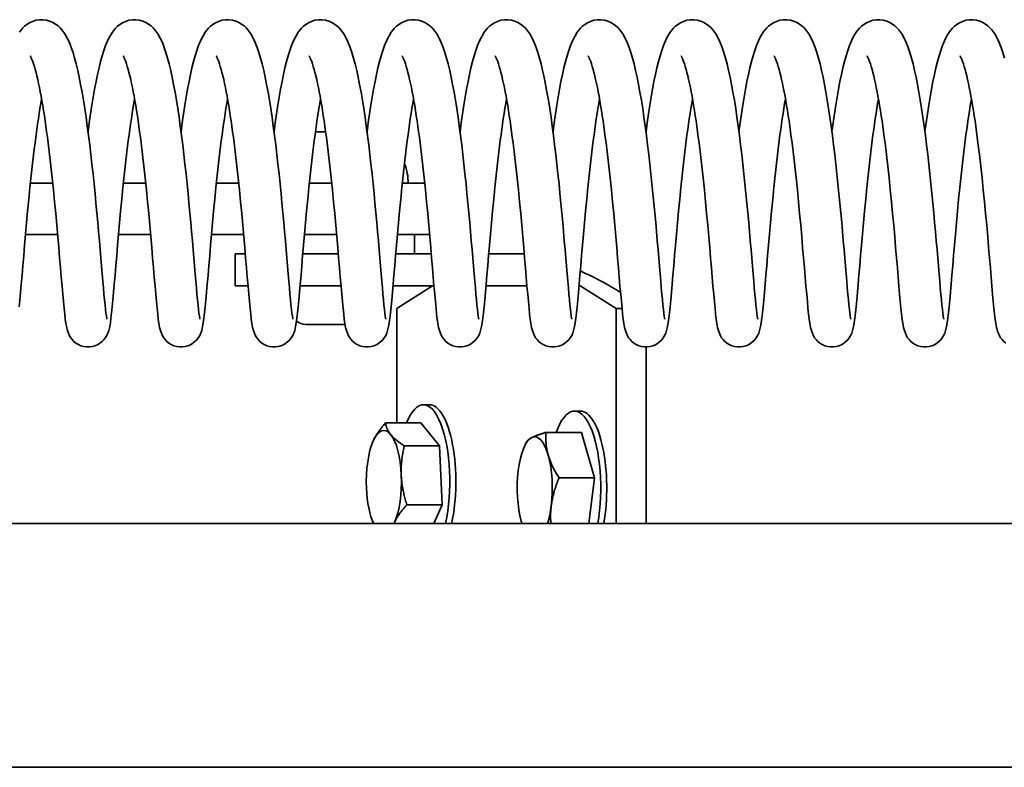
# Model space of a CAD drawing. Units: millimetres. Extents: x 677 to 2646, y 351 to 3809.
# Drawn here: x 1392 to 1469, y 3213 to 3271 of the extents above; entities that cross this region are included whole.
import ezdxf

# ---------------------------------------------------------------- set-up
doc = ezdxf.new("R2010")
doc.units = ezdxf.units.MM
doc.header["$LTSCALE"] = 10
doc.layers.add('Visible Edges(ISO)', color=7, linetype='Continuous', lineweight=35)

msp = doc.modelspace()

# ---------------------------------------------------------------- linework, layer by layer
at = {"layer": 'Visible Edges(ISO)'}
for p, q in [((1415.953, 3262.115), (1415.391, 3262.115)), ((1394.676, 3258.115), (1392.933, 3258.115)), ((1401.926, 3258.115), (1400.183, 3258.115)), ((1409.176, 3258.115), (1407.433, 3258.115)), ((1416.426, 3258.115), (1414.683, 3258.115)), ((1423.676, 3258.115), (1421.933, 3258.115)), ((1392.551, 3254.115), (1395.057, 3254.115)), ((1399.801, 3254.115), (1402.307, 3254.115)), ((1407.051, 3254.115), (1409.558, 3254.115)), ((1414.302, 3254.115), (1416.808, 3254.115)), ((1421.552, 3254.115), (1424.058, 3254.115)), ((1422.891, 3254.115), (1422.891, 3252.615)), ((1408.891, 3252.615), (1409.687, 3252.615)), ((1408.891, 3250.115), (1408.891, 3252.615)), ((1414.172, 3252.615), (1416.937, 3252.615)), ((1424.188, 3252.615), (1421.422, 3252.615)), ((1431.438, 3252.615), (1428.672, 3252.615)), ((1409.9, 3250.115), (1408.891, 3250.115)), ((1417.15, 3250.115), (1413.96, 3250.115)), ((1421.21, 3250.115), (1424.4, 3250.115)), ((1421.496, 3248.365), (1424.289, 3250.115)), ((1428.46, 3250.115), (1431.65, 3250.115)), ((1435.715, 3250.171), (1438.597, 3248.365)), ((1421.496, 3239.447), (1421.496, 3248.365)), ((1438.597, 3248.365), (1438.597, 3231.615)), ((1439.061, 3248.365), (1438.597, 3248.365)), ((1417.466, 3247.115), (1414.391, 3247.115)), ((1440.946, 3231.615), (1440.946, 3245.365)), ((1424.052, 3240.865), (1423.582, 3240.865)), ((1435.818, 3240.365), (1435.348, 3240.365)), ((1423.384, 3239.447), (1420.628, 3239.447)), ((1424.84, 3237.657), (1423.384, 3239.447)), ((1435.889, 3238.705), (1433.133, 3238.705)), ((1436.904, 3235.167), (1435.889, 3238.705)), ((1419.628, 3237.97), (1419.628, 3237.972)), ((1424.84, 3237.657), (1422.084, 3237.657)), ((1425.038, 3233.075), (1424.84, 3237.657)), ((1431.394, 3237.47), (1431.583, 3237.918)), ((1436.904, 3235.167), (1434.148, 3235.167)), ((1436.462, 3231.615), (1436.904, 3235.167)), ((1425.038, 3233.075), (1422.282, 3233.075)), ((1424.38, 3231.615), (1425.038, 3233.075)), ((713.205, 3231.615), (1765.205, 3231.615)), ((1419.628, 3231.76), (1419.682, 3231.63)), ((1419.689, 3231.615), (1419.682, 3231.63)), ((1784.205, 3212.615), (694.205, 3212.615))]:
    msp.add_line(p, q, dxfattribs=at)
at = {"layer": 'Visible Edges(ISO)', "flags": 128}
for points in [[(1392.071, 3269.882), (1392.327, 3270.198), (1392.484, 3270.35), (1392.665, 3270.493), (1392.873, 3270.624), (1393.107, 3270.733), (1393.362, 3270.813), (1393.634, 3270.856), (1393.913, 3270.861), (1394.186, 3270.826), (1394.446, 3270.753), (1394.685, 3270.65), (1394.9, 3270.524), (1395.086, 3270.383), (1395.249, 3270.232), (1395.39, 3270.076), (1395.621, 3269.758), (1395.808, 3269.428), (1395.97, 3269.08), (1396.117, 3268.707), (1396.254, 3268.305), (1396.381, 3267.873), (1396.503, 3267.41), (1396.622, 3266.912), (1396.738, 3266.38), (1396.85, 3265.815), (1396.96, 3265.22), (1397.067, 3264.595), (1397.171, 3263.941), (1397.272, 3263.262), (1397.371, 3262.562), (1397.466, 3261.845), (1397.558, 3261.114), (1397.647, 3260.367), (1397.733, 3259.609), (1397.816, 3258.847), (1397.896, 3258.084), (1397.973, 3257.323), (1398.046, 3256.563), (1398.117, 3255.811), (1398.185, 3255.07), (1398.249, 3254.347), (1398.311, 3253.642), (1398.37, 3252.956), (1398.426, 3252.295), (1398.479, 3251.662), (1398.53, 3251.063), (1398.578, 3250.498), (1398.624, 3249.968), (1398.668, 3249.479), (1398.71, 3249.034), (1398.749, 3248.636), (1398.788, 3248.284), (1398.823, 3247.988), (1398.855, 3247.756), (1398.881, 3247.597), (1398.89, 3247.549), (1398.894, 3247.532)], [(1397.429, 3262.125), (1397.526, 3262.837), (1397.625, 3263.527), (1397.727, 3264.193), (1397.832, 3264.836), (1397.94, 3265.451), (1398.051, 3266.037), (1398.165, 3266.589), (1398.282, 3267.108), (1398.402, 3267.594), (1398.528, 3268.047), (1398.659, 3268.468), (1398.799, 3268.857), (1398.948, 3269.217), (1399.118, 3269.557), (1399.321, 3269.882), (1399.577, 3270.198), (1399.734, 3270.35), (1399.915, 3270.493), (1400.123, 3270.624), (1400.357, 3270.733), (1400.612, 3270.813), (1400.884, 3270.856), (1401.163, 3270.861), (1401.437, 3270.826), (1401.696, 3270.753), (1401.936, 3270.65), (1402.15, 3270.524), (1402.337, 3270.383), (1402.499, 3270.232), (1402.64, 3270.076), (1402.872, 3269.758), (1403.058, 3269.428), (1403.22, 3269.08), (1403.367, 3268.707), (1403.504, 3268.305), (1403.632, 3267.873), (1403.754, 3267.41), (1403.872, 3266.912), (1403.988, 3266.38), (1404.101, 3265.815), (1404.21, 3265.22), (1404.317, 3264.595), (1404.421, 3263.941), (1404.523, 3263.262), (1404.621, 3262.562), (1404.716, 3261.845), (1404.808, 3261.114), (1404.897, 3260.367), (1404.983, 3259.609), (1405.067, 3258.847), (1405.146, 3258.084), (1405.223, 3257.323), (1405.297, 3256.563), (1405.367, 3255.811), (1405.435, 3255.07), (1405.499, 3254.347), (1405.561, 3253.642), (1405.62, 3252.956), (1405.676, 3252.295), (1405.729, 3251.662), (1405.78, 3251.063), (1405.828, 3250.498), (1405.874, 3249.968), (1405.918, 3249.479), (1405.96, 3249.034), (1406, 3248.636), (1406.038, 3248.284), (1406.073, 3247.988), (1406.105, 3247.756), (1406.131, 3247.597), (1406.14, 3247.549), (1406.144, 3247.532)], [(1404.679, 3262.125), (1404.776, 3262.837), (1404.875, 3263.527), (1404.977, 3264.193), (1405.082, 3264.836), (1405.19, 3265.451), (1405.302, 3266.037), (1405.415, 3266.589), (1405.532, 3267.108), (1405.652, 3267.594), (1405.778, 3268.047), (1405.91, 3268.468), (1406.049, 3268.857), (1406.199, 3269.217), (1406.368, 3269.557), (1406.571, 3269.882), (1406.827, 3270.198), (1406.984, 3270.35), (1407.165, 3270.493), (1407.373, 3270.624), (1407.607, 3270.733), (1407.863, 3270.813), (1408.135, 3270.856), (1408.413, 3270.861), (1408.687, 3270.826), (1408.946, 3270.753), (1409.186, 3270.65), (1409.4, 3270.524), (1409.587, 3270.383), (1409.749, 3270.232), (1409.89, 3270.076), (1410.122, 3269.758), (1410.309, 3269.428), (1410.47, 3269.08), (1410.617, 3268.707), (1410.754, 3268.305), (1410.882, 3267.873), (1411.004, 3267.41), (1411.122, 3266.912), (1411.238, 3266.38), (1411.351, 3265.815), (1411.46, 3265.22), (1411.567, 3264.595), (1411.671, 3263.941), (1411.773, 3263.262), (1411.871, 3262.562), (1411.966, 3261.845), (1412.058, 3261.114), (1412.147, 3260.367), (1412.234, 3259.609), (1412.317, 3258.847), (1412.396, 3258.084), (1412.473, 3257.323), (1412.547, 3256.563), (1412.617, 3255.811), (1412.685, 3255.07), (1412.75, 3254.347), (1412.811, 3253.642), (1412.87, 3252.956), (1412.926, 3252.295), (1412.979, 3251.662), (1413.03, 3251.063), (1413.078, 3250.498), (1413.124, 3249.968), (1413.168, 3249.479), (1413.21, 3249.034), (1413.25, 3248.636), (1413.288, 3248.284), (1413.324, 3247.988), (1413.355, 3247.756), (1413.381, 3247.597), (1413.39, 3247.549), (1413.394, 3247.532)], [(1411.93, 3262.125), (1412.026, 3262.837), (1412.125, 3263.527), (1412.227, 3264.193), (1412.332, 3264.836), (1412.441, 3265.451), (1412.552, 3266.037), (1412.665, 3266.589), (1412.782, 3267.108), (1412.902, 3267.594), (1413.028, 3268.047), (1413.16, 3268.468), (1413.299, 3268.857), (1413.449, 3269.217), (1413.618, 3269.557), (1413.821, 3269.882), (1414.077, 3270.198), (1414.234, 3270.35), (1414.415, 3270.493), (1414.623, 3270.624), (1414.857, 3270.733), (1415.113, 3270.813), (1415.385, 3270.856), (1415.663, 3270.861), (1415.937, 3270.826), (1416.196, 3270.753), (1416.436, 3270.65), (1416.65, 3270.524), (1416.837, 3270.383), (1416.999, 3270.232), (1417.14, 3270.076), (1417.372, 3269.758), (1417.559, 3269.428), (1417.72, 3269.08), (1417.868, 3268.707), (1418.004, 3268.305), (1418.132, 3267.873), (1418.254, 3267.41), (1418.372, 3266.912), (1418.488, 3266.38), (1418.601, 3265.815), (1418.71, 3265.22), (1418.817, 3264.595), (1418.921, 3263.941), (1419.023, 3263.262), (1419.121, 3262.562), (1419.216, 3261.845), (1419.308, 3261.114), (1419.397, 3260.367), (1419.484, 3259.609), (1419.567, 3258.847), (1419.647, 3258.084), (1419.723, 3257.323), (1419.797, 3256.563), (1419.868, 3255.811), (1419.935, 3255.07), (1420, 3254.347), (1420.061, 3253.642), (1420.12, 3252.956), (1420.176, 3252.295), (1420.23, 3251.662), (1420.28, 3251.063), (1420.329, 3250.498), (1420.375, 3249.968), (1420.418, 3249.479), (1420.46, 3249.034), (1420.5, 3248.636), (1420.538, 3248.284), (1420.574, 3247.988), (1420.605, 3247.756), (1420.631, 3247.597), (1420.64, 3247.549), (1420.644, 3247.532)], [(1419.18, 3262.125), (1419.276, 3262.837), (1419.375, 3263.527), (1419.477, 3264.193), (1419.582, 3264.836), (1419.691, 3265.451), (1419.802, 3266.037), (1419.916, 3266.589), (1420.032, 3267.108), (1420.153, 3267.594), (1420.278, 3268.047), (1420.41, 3268.468), (1420.549, 3268.857), (1420.699, 3269.217), (1420.869, 3269.557), (1421.071, 3269.882), (1421.327, 3270.198), (1421.484, 3270.35), (1421.665, 3270.493), (1421.874, 3270.624), (1422.108, 3270.733), (1422.363, 3270.813), (1422.635, 3270.856), (1422.913, 3270.861), (1423.187, 3270.826), (1423.446, 3270.753), (1423.686, 3270.65), (1423.9, 3270.524), (1424.087, 3270.383), (1424.249, 3270.232), (1424.39, 3270.076), (1424.622, 3269.758), (1424.809, 3269.428), (1424.97, 3269.08), (1425.118, 3268.707), (1425.254, 3268.305), (1425.382, 3267.873), (1425.504, 3267.41), (1425.623, 3266.912), (1425.738, 3266.38), (1425.851, 3265.815), (1425.96, 3265.22), (1426.067, 3264.595), (1426.171, 3263.941), (1426.273, 3263.262), (1426.371, 3262.562), (1426.466, 3261.845), (1426.558, 3261.114), (1426.648, 3260.367), (1426.734, 3259.609), (1426.817, 3258.847), (1426.897, 3258.084), (1426.973, 3257.323), (1427.047, 3256.563), (1427.118, 3255.811), (1427.185, 3255.07), (1427.25, 3254.347), (1427.311, 3253.642), (1427.37, 3252.956), (1427.426, 3252.295), (1427.48, 3251.662), (1427.53, 3251.063), (1427.579, 3250.498), (1427.625, 3249.968), (1427.669, 3249.479), (1427.71, 3249.034), (1427.75, 3248.636), (1427.788, 3248.284), (1427.824, 3247.988), (1427.855, 3247.756), (1427.881, 3247.597), (1427.89, 3247.549), (1427.894, 3247.532)], [(1426.43, 3262.125), (1426.526, 3262.837), (1426.625, 3263.527), (1426.727, 3264.193), (1426.833, 3264.836), (1426.941, 3265.451), (1427.052, 3266.037), (1427.166, 3266.589), (1427.282, 3267.108), (1427.403, 3267.594), (1427.528, 3268.047), (1427.66, 3268.468), (1427.799, 3268.857), (1427.949, 3269.217), (1428.119, 3269.557), (1428.321, 3269.882), (1428.577, 3270.198), (1428.735, 3270.35), (1428.915, 3270.493), (1429.124, 3270.624), (1429.358, 3270.733), (1429.613, 3270.813), (1429.885, 3270.856), (1430.163, 3270.861), (1430.437, 3270.826), (1430.696, 3270.753), (1430.936, 3270.65), (1431.15, 3270.524), (1431.337, 3270.383), (1431.499, 3270.232), (1431.64, 3270.076), (1431.872, 3269.758), (1432.059, 3269.428), (1432.22, 3269.08), (1432.368, 3268.707), (1432.504, 3268.305), (1432.632, 3267.873), (1432.754, 3267.41), (1432.873, 3266.912), (1432.988, 3266.38), (1433.101, 3265.815), (1433.211, 3265.22), (1433.317, 3264.595), (1433.422, 3263.941), (1433.523, 3263.262), (1433.621, 3262.562), (1433.717, 3261.845), (1433.808, 3261.114), (1433.898, 3260.367), (1433.984, 3259.609), (1434.067, 3258.847), (1434.147, 3258.084), (1434.223, 3257.323), (1434.297, 3256.563), (1434.368, 3255.811), (1434.435, 3255.07), (1434.5, 3254.347), (1434.561, 3253.642), (1434.62, 3252.956), (1434.676, 3252.295), (1434.73, 3251.662), (1434.78, 3251.063), (1434.829, 3250.498), (1434.875, 3249.968), (1434.919, 3249.479), (1434.96, 3249.034), (1435, 3248.636), (1435.038, 3248.284), (1435.074, 3247.988), (1435.105, 3247.756), (1435.131, 3247.597), (1435.141, 3247.549), (1435.144, 3247.532)], [(1433.68, 3262.125), (1433.776, 3262.837), (1433.876, 3263.527), (1433.977, 3264.193), (1434.083, 3264.836), (1434.191, 3265.451), (1434.302, 3266.037), (1434.416, 3266.589), (1434.532, 3267.108), (1434.653, 3267.594), (1434.778, 3268.047), (1434.91, 3268.468), (1435.049, 3268.857), (1435.199, 3269.217), (1435.369, 3269.557), (1435.571, 3269.882), (1435.828, 3270.198), (1435.985, 3270.35), (1436.166, 3270.493), (1436.374, 3270.624), (1436.608, 3270.733), (1436.863, 3270.813), (1437.135, 3270.856), (1437.413, 3270.861), (1437.687, 3270.826), (1437.947, 3270.753), (1438.186, 3270.65), (1438.4, 3270.524), (1438.587, 3270.383), (1438.749, 3270.232), (1438.89, 3270.076), (1439.122, 3269.758), (1439.309, 3269.428), (1439.47, 3269.08), (1439.618, 3268.707), (1439.754, 3268.305), (1439.882, 3267.873), (1440.004, 3267.41), (1440.123, 3266.912), (1440.239, 3266.38), (1440.351, 3265.815), (1440.461, 3265.22), (1440.567, 3264.595), (1440.672, 3263.941), (1440.773, 3263.262), (1440.872, 3262.562), (1440.967, 3261.845), (1441.059, 3261.114), (1441.148, 3260.367), (1441.234, 3259.609), (1441.317, 3258.847), (1441.397, 3258.084), (1441.473, 3257.323), (1441.547, 3256.563), (1441.618, 3255.811), (1441.686, 3255.07), (1441.75, 3254.347), (1441.812, 3253.642), (1441.87, 3252.956), (1441.927, 3252.295), (1441.98, 3251.662), (1442.031, 3251.063), (1442.079, 3250.498), (1442.125, 3249.968), (1442.169, 3249.479), (1442.21, 3249.034), (1442.25, 3248.636), (1442.288, 3248.284), (1442.324, 3247.988), (1442.355, 3247.756), (1442.381, 3247.597), (1442.391, 3247.549), (1442.395, 3247.532)], [(1440.93, 3262.125), (1441.027, 3262.837), (1441.126, 3263.527), (1441.228, 3264.193), (1441.333, 3264.836), (1441.441, 3265.451), (1441.552, 3266.037), (1441.666, 3266.589), (1441.783, 3267.108), (1441.903, 3267.594), (1442.028, 3268.047), (1442.16, 3268.468), (1442.3, 3268.857), (1442.449, 3269.217), (1442.619, 3269.557), (1442.822, 3269.882), (1443.078, 3270.198), (1443.235, 3270.35), (1443.416, 3270.493), (1443.624, 3270.624), (1443.858, 3270.733), (1444.113, 3270.813), (1444.385, 3270.856), (1444.664, 3270.861), (1444.937, 3270.826), (1445.197, 3270.753), (1445.436, 3270.65), (1445.651, 3270.524), (1445.837, 3270.383), (1446, 3270.232), (1446.14, 3270.076), (1446.372, 3269.758), (1446.559, 3269.428), (1446.721, 3269.08), (1446.868, 3268.707), (1447.004, 3268.305), (1447.132, 3267.873), (1447.254, 3267.41), (1447.373, 3266.912), (1447.489, 3266.38), (1447.601, 3265.815), (1447.711, 3265.22), (1447.818, 3264.595), (1447.922, 3263.941), (1448.023, 3263.262), (1448.122, 3262.562), (1448.217, 3261.845), (1448.309, 3261.114), (1448.398, 3260.367), (1448.484, 3259.609), (1448.567, 3258.847), (1448.647, 3258.084), (1448.724, 3257.323), (1448.797, 3256.563), (1448.868, 3255.811), (1448.936, 3255.07), (1449, 3254.347), (1449.062, 3253.642), (1449.12, 3252.956), (1449.177, 3252.295), (1449.23, 3251.662), (1449.281, 3251.063), (1449.329, 3250.498), (1449.375, 3249.968), (1449.419, 3249.479), (1449.461, 3249.034), (1449.5, 3248.636), (1449.539, 3248.284), (1449.574, 3247.988), (1449.606, 3247.756), (1449.631, 3247.597), (1449.641, 3247.549), (1449.645, 3247.532)], [(1448.18, 3262.125), (1448.277, 3262.837), (1448.376, 3263.527), (1448.478, 3264.193), (1448.583, 3264.836), (1448.691, 3265.451), (1448.802, 3266.037), (1448.916, 3266.589), (1449.033, 3267.108), (1449.153, 3267.594), (1449.279, 3268.047), (1449.41, 3268.468), (1449.55, 3268.857), (1449.699, 3269.217), (1449.869, 3269.557), (1450.072, 3269.882), (1450.328, 3270.198), (1450.485, 3270.35), (1450.666, 3270.493), (1450.874, 3270.624), (1451.108, 3270.733), (1451.363, 3270.813), (1451.635, 3270.856), (1451.914, 3270.861), (1452.187, 3270.826), (1452.447, 3270.753), (1452.686, 3270.65), (1452.901, 3270.524), (1453.087, 3270.383), (1453.25, 3270.232), (1453.39, 3270.076), (1453.622, 3269.758), (1453.809, 3269.428), (1453.971, 3269.08), (1454.118, 3268.707), (1454.255, 3268.305), (1454.382, 3267.873), (1454.504, 3267.41), (1454.623, 3266.912), (1454.739, 3266.38), (1454.851, 3265.815), (1454.961, 3265.22), (1455.068, 3264.595), (1455.172, 3263.941), (1455.273, 3263.262), (1455.372, 3262.562), (1455.467, 3261.845), (1455.559, 3261.114), (1455.648, 3260.367), (1455.734, 3259.609), (1455.817, 3258.847), (1455.897, 3258.084), (1455.974, 3257.323), (1456.047, 3256.563), (1456.118, 3255.811), (1456.186, 3255.07), (1456.25, 3254.347), (1456.312, 3253.642), (1456.371, 3252.956), (1456.427, 3252.295), (1456.48, 3251.662), (1456.531, 3251.063), (1456.579, 3250.498), (1456.625, 3249.968), (1456.669, 3249.479), (1456.711, 3249.034), (1456.75, 3248.636), (1456.789, 3248.284), (1456.824, 3247.988), (1456.856, 3247.756), (1456.881, 3247.597), (1456.891, 3247.549), (1456.895, 3247.532)], [(1455.43, 3262.125), (1455.527, 3262.837), (1455.626, 3263.527), (1455.728, 3264.193), (1455.833, 3264.836), (1455.941, 3265.451), (1456.052, 3266.037), (1456.166, 3266.589), (1456.283, 3267.108), (1456.403, 3267.594), (1456.529, 3268.047), (1456.66, 3268.468), (1456.8, 3268.857), (1456.949, 3269.217), (1457.119, 3269.557), (1457.322, 3269.882), (1457.578, 3270.198), (1457.735, 3270.35), (1457.916, 3270.493), (1458.124, 3270.624), (1458.358, 3270.733), (1458.613, 3270.813), (1458.885, 3270.856), (1459.164, 3270.861), (1459.438, 3270.826), (1459.697, 3270.753), (1459.937, 3270.65), (1460.151, 3270.524), (1460.338, 3270.383), (1460.5, 3270.232), (1460.641, 3270.076), (1460.873, 3269.758), (1461.059, 3269.428), (1461.221, 3269.08), (1461.368, 3268.707), (1461.505, 3268.305), (1461.633, 3267.873), (1461.755, 3267.41), (1461.873, 3266.912), (1461.989, 3266.38), (1462.102, 3265.815), (1462.211, 3265.22), (1462.318, 3264.595), (1462.422, 3263.941), (1462.523, 3263.262), (1462.622, 3262.562), (1462.717, 3261.845), (1462.809, 3261.114), (1462.898, 3260.367), (1462.984, 3259.609), (1463.068, 3258.847), (1463.147, 3258.084), (1463.224, 3257.323), (1463.298, 3256.563), (1463.368, 3255.811), (1463.436, 3255.07), (1463.5, 3254.347), (1463.562, 3253.642), (1463.621, 3252.956), (1463.677, 3252.295), (1463.73, 3251.662), (1463.781, 3251.063), (1463.829, 3250.498), (1463.875, 3249.968), (1463.919, 3249.479), (1463.961, 3249.034), (1464.001, 3248.636), (1464.039, 3248.284), (1464.074, 3247.988), (1464.106, 3247.756), (1464.132, 3247.597), (1464.141, 3247.549), (1464.145, 3247.532)], [(1462.68, 3262.125), (1462.777, 3262.837), (1462.876, 3263.527), (1462.978, 3264.193), (1463.083, 3264.836), (1463.191, 3265.451), (1463.302, 3266.037), (1463.416, 3266.589), (1463.533, 3267.108), (1463.653, 3267.594), (1463.779, 3268.047), (1463.911, 3268.468), (1464.05, 3268.857), (1464.199, 3269.217), (1464.369, 3269.557), (1464.572, 3269.882), (1464.828, 3270.198), (1464.985, 3270.35), (1465.166, 3270.493), (1465.374, 3270.624), (1465.608, 3270.733), (1465.864, 3270.813), (1466.136, 3270.856), (1466.414, 3270.861), (1466.688, 3270.826), (1466.947, 3270.753), (1467.187, 3270.65), (1467.401, 3270.524), (1467.588, 3270.383), (1467.75, 3270.232), (1467.891, 3270.076), (1468.123, 3269.758), (1468.31, 3269.428), (1468.471, 3269.08), (1468.618, 3268.707), (1468.755, 3268.305), (1468.883, 3267.873)], [(1401.054, 3264.689), (1400.99, 3264.321), (1400.927, 3263.94), (1400.865, 3263.548), (1400.804, 3263.146), (1400.743, 3262.735), (1400.684, 3262.315), (1400.626, 3261.886), (1400.568, 3261.449), (1400.457, 3260.557), (1400.35, 3259.647), (1400.248, 3258.727), (1400.15, 3257.797), (1400.057, 3256.869), (1399.969, 3255.951), (1399.885, 3255.047), (1399.805, 3254.161), (1399.73, 3253.302), (1399.66, 3252.479), (1399.593, 3251.691), (1399.53, 3250.946), (1399.471, 3250.249), (1399.415, 3249.607), (1399.362, 3249.019), (1399.311, 3248.489), (1399.262, 3248.018), (1399.214, 3247.609), (1399.165, 3247.256), (1399.113, 3246.946), (1399.038, 3246.635), (1398.972, 3246.446), (1398.924, 3246.335), (1398.858, 3246.208), (1398.77, 3246.069), (1398.656, 3245.924), (1398.515, 3245.781), (1398.351, 3245.652), (1398.165, 3245.541), (1397.963, 3245.455), (1397.749, 3245.397), (1397.528, 3245.368), (1397.304, 3245.37), (1397.084, 3245.402), (1396.871, 3245.464), (1396.67, 3245.554), (1396.487, 3245.666), (1396.325, 3245.798), (1396.187, 3245.942), (1396.076, 3246.087), (1395.991, 3246.225), (1395.928, 3246.35), (1395.847, 3246.557), (1395.797, 3246.725), (1395.761, 3246.879), (1395.704, 3247.186), (1395.655, 3247.527), (1395.607, 3247.924), (1395.559, 3248.379), (1395.509, 3248.894), (1395.456, 3249.472), (1395.4, 3250.107), (1395.341, 3250.794), (1395.279, 3251.527), (1395.213, 3252.305), (1395.144, 3253.124), (1395.069, 3253.977), (1394.991, 3254.856), (1394.908, 3255.756), (1394.821, 3256.674), (1394.729, 3257.602), (1394.632, 3258.528), (1394.531, 3259.452), (1394.425, 3260.367), (1394.314, 3261.264), (1394.257, 3261.703), (1394.2, 3262.134), (1394.141, 3262.558), (1394.081, 3262.974), (1394.019, 3263.381), (1393.957, 3263.778), (1393.894, 3264.164), (1393.831, 3264.538), (1393.767, 3264.897), (1393.702, 3265.243), (1393.636, 3265.576), (1393.57, 3265.893), (1393.503, 3266.195), (1393.436, 3266.479), (1393.37, 3266.745), (1393.304, 3266.99), (1393.24, 3267.214), (1393.176, 3267.416), (1393.115, 3267.595), (1393.057, 3267.748), (1393.005, 3267.873), (1392.961, 3267.966), (1392.929, 3268.025), (1392.917, 3268.046)], [(1408.305, 3264.689), (1408.241, 3264.321), (1408.177, 3263.94), (1408.115, 3263.548), (1408.054, 3263.146), (1407.993, 3262.735), (1407.934, 3262.315), (1407.876, 3261.886), (1407.818, 3261.449), (1407.707, 3260.557), (1407.6, 3259.647), (1407.498, 3258.727), (1407.4, 3257.797), (1407.307, 3256.869), (1407.219, 3255.951), (1407.135, 3255.047), (1407.056, 3254.161), (1406.981, 3253.302), (1406.91, 3252.479), (1406.843, 3251.691), (1406.78, 3250.946), (1406.721, 3250.249), (1406.665, 3249.607), (1406.612, 3249.019), (1406.561, 3248.489), (1406.512, 3248.018), (1406.464, 3247.609), (1406.415, 3247.256), (1406.363, 3246.946), (1406.288, 3246.635), (1406.222, 3246.446), (1406.174, 3246.335), (1406.108, 3246.208), (1406.02, 3246.069), (1405.906, 3245.924), (1405.765, 3245.781), (1405.601, 3245.652), (1405.415, 3245.541), (1405.213, 3245.455), (1404.999, 3245.397), (1404.778, 3245.368), (1404.555, 3245.37), (1404.334, 3245.402), (1404.121, 3245.464), (1403.92, 3245.554), (1403.737, 3245.666), (1403.575, 3245.798), (1403.437, 3245.942), (1403.326, 3246.087), (1403.241, 3246.225), (1403.178, 3246.35), (1403.097, 3246.557), (1403.047, 3246.725), (1403.011, 3246.879), (1402.954, 3247.186), (1402.905, 3247.527), (1402.857, 3247.924), (1402.809, 3248.379), (1402.759, 3248.894), (1402.706, 3249.472), (1402.65, 3250.107), (1402.591, 3250.794), (1402.529, 3251.527), (1402.464, 3252.305), (1402.394, 3253.124), (1402.32, 3253.977), (1402.241, 3254.856), (1402.159, 3255.756), (1402.071, 3256.674), (1401.979, 3257.602), (1401.882, 3258.528), (1401.781, 3259.452), (1401.675, 3260.367), (1401.564, 3261.264), (1401.508, 3261.703), (1401.45, 3262.134), (1401.391, 3262.558), (1401.331, 3262.974), (1401.27, 3263.381), (1401.207, 3263.778), (1401.145, 3264.164), (1401.081, 3264.538), (1401.017, 3264.897), (1400.952, 3265.243), (1400.886, 3265.576), (1400.82, 3265.893), (1400.753, 3266.195), (1400.686, 3266.479), (1400.62, 3266.745), (1400.555, 3266.99), (1400.49, 3267.214), (1400.426, 3267.416), (1400.365, 3267.595), (1400.308, 3267.748), (1400.255, 3267.873), (1400.211, 3267.966), (1400.179, 3268.025), (1400.167, 3268.046)], [(1415.555, 3264.689), (1415.491, 3264.321), (1415.427, 3263.94), (1415.365, 3263.548), (1415.304, 3263.146), (1415.243, 3262.735), (1415.184, 3262.315), (1415.126, 3261.886), (1415.068, 3261.449), (1414.957, 3260.557), (1414.85, 3259.647), (1414.748, 3258.727), (1414.65, 3257.797), (1414.557, 3256.869), (1414.469, 3255.951), (1414.385, 3255.047), (1414.306, 3254.161), (1414.231, 3253.302), (1414.16, 3252.479), (1414.094, 3251.691), (1414.031, 3250.946), (1413.971, 3250.249), (1413.915, 3249.607), (1413.862, 3249.019), (1413.811, 3248.489), (1413.762, 3248.018), (1413.714, 3247.609), (1413.665, 3247.256), (1413.613, 3246.946), (1413.538, 3246.635), (1413.472, 3246.446), (1413.424, 3246.335), (1413.359, 3246.208), (1413.271, 3246.069), (1413.156, 3245.924), (1413.015, 3245.781), (1412.851, 3245.652), (1412.665, 3245.541), (1412.463, 3245.455), (1412.249, 3245.397), (1412.028, 3245.368), (1411.805, 3245.37), (1411.584, 3245.402), (1411.371, 3245.464), (1411.171, 3245.554), (1410.987, 3245.666), (1410.825, 3245.798), (1410.687, 3245.942), (1410.576, 3246.087), (1410.491, 3246.225), (1410.428, 3246.35), (1410.347, 3246.557), (1410.297, 3246.725), (1410.261, 3246.879), (1410.204, 3247.186), (1410.156, 3247.527), (1410.108, 3247.924), (1410.059, 3248.379), (1410.009, 3248.894), (1409.956, 3249.472), (1409.9, 3250.107), (1409.841, 3250.794), (1409.779, 3251.527), (1409.714, 3252.305), (1409.644, 3253.124), (1409.57, 3253.977), (1409.491, 3254.856), (1409.409, 3255.756), (1409.321, 3256.674), (1409.229, 3257.602), (1409.133, 3258.528), (1409.031, 3259.452), (1408.925, 3260.367), (1408.814, 3261.264), (1408.758, 3261.703), (1408.7, 3262.134), (1408.641, 3262.558), (1408.581, 3262.974), (1408.52, 3263.381), (1408.458, 3263.778), (1408.395, 3264.164), (1408.331, 3264.538), (1408.267, 3264.897), (1408.202, 3265.243), (1408.136, 3265.576), (1408.07, 3265.893), (1408.003, 3266.195), (1407.937, 3266.479), (1407.87, 3266.745), (1407.805, 3266.99), (1407.74, 3267.214), (1407.676, 3267.416), (1407.615, 3267.595), (1407.558, 3267.748), (1407.505, 3267.873), (1407.461, 3267.966), (1407.43, 3268.025), (1407.417, 3268.046)], [(1422.805, 3264.689), (1422.741, 3264.321), (1422.678, 3263.94), (1422.615, 3263.548), (1422.554, 3263.146), (1422.494, 3262.735), (1422.434, 3262.315), (1422.376, 3261.886), (1422.319, 3261.449), (1422.207, 3260.557), (1422.1, 3259.647), (1421.998, 3258.727), (1421.9, 3257.797), (1421.807, 3256.869), (1421.719, 3255.951), (1421.635, 3255.047), (1421.556, 3254.161), (1421.481, 3253.302), (1421.41, 3252.479), (1421.344, 3251.691), (1421.281, 3250.946), (1421.221, 3250.249), (1421.165, 3249.607), (1421.112, 3249.019), (1421.061, 3248.489), (1421.012, 3248.018), (1420.964, 3247.609), (1420.916, 3247.256), (1420.863, 3246.946), (1420.788, 3246.635), (1420.722, 3246.446), (1420.674, 3246.335), (1420.609, 3246.208), (1420.521, 3246.069), (1420.406, 3245.924), (1420.266, 3245.781), (1420.101, 3245.652), (1419.915, 3245.541), (1419.713, 3245.455), (1419.499, 3245.397), (1419.278, 3245.368), (1419.055, 3245.37), (1418.834, 3245.402), (1418.621, 3245.464), (1418.421, 3245.554), (1418.237, 3245.666), (1418.075, 3245.798), (1417.937, 3245.942), (1417.827, 3246.087), (1417.741, 3246.225), (1417.678, 3246.35), (1417.597, 3246.557), (1417.547, 3246.725), (1417.511, 3246.879), (1417.454, 3247.186), (1417.406, 3247.527), (1417.358, 3247.924), (1417.309, 3248.379), (1417.259, 3248.894), (1417.206, 3249.472), (1417.15, 3250.107), (1417.092, 3250.794), (1417.03, 3251.527), (1416.964, 3252.305), (1416.894, 3253.124), (1416.82, 3253.977), (1416.742, 3254.856), (1416.659, 3255.756), (1416.571, 3256.674), (1416.479, 3257.602), (1416.383, 3258.528), (1416.281, 3259.452), (1416.175, 3260.367), (1416.065, 3261.264), (1416.008, 3261.703), (1415.95, 3262.134), (1415.891, 3262.558), (1415.831, 3262.974), (1415.77, 3263.381), (1415.708, 3263.778), (1415.645, 3264.164), (1415.581, 3264.538), (1415.517, 3264.897), (1415.452, 3265.243), (1415.386, 3265.576), (1415.32, 3265.893), (1415.253, 3266.195), (1415.187, 3266.479), (1415.12, 3266.745), (1415.055, 3266.99), (1414.99, 3267.214), (1414.926, 3267.416), (1414.865, 3267.595), (1414.808, 3267.748), (1414.755, 3267.873), (1414.711, 3267.966), (1414.68, 3268.025), (1414.667, 3268.046)], [(1430.055, 3264.689), (1429.991, 3264.321), (1429.928, 3263.94), (1429.865, 3263.548), (1429.804, 3263.146), (1429.744, 3262.735), (1429.684, 3262.315), (1429.626, 3261.886), (1429.569, 3261.449), (1429.457, 3260.557), (1429.35, 3259.647), (1429.248, 3258.727), (1429.15, 3257.797), (1429.057, 3256.869), (1428.969, 3255.951), (1428.885, 3255.047), (1428.806, 3254.161), (1428.731, 3253.302), (1428.66, 3252.479), (1428.594, 3251.691), (1428.531, 3250.946), (1428.471, 3250.249), (1428.415, 3249.607), (1428.362, 3249.019), (1428.311, 3248.489), (1428.262, 3248.018), (1428.214, 3247.609), (1428.166, 3247.256), (1428.114, 3246.946), (1428.038, 3246.635), (1427.972, 3246.446), (1427.924, 3246.335), (1427.859, 3246.208), (1427.771, 3246.069), (1427.657, 3245.924), (1427.516, 3245.781), (1427.351, 3245.652), (1427.165, 3245.541), (1426.963, 3245.455), (1426.749, 3245.397), (1426.528, 3245.368), (1426.305, 3245.37), (1426.084, 3245.402), (1425.872, 3245.464), (1425.671, 3245.554), (1425.488, 3245.666), (1425.325, 3245.798), (1425.187, 3245.942), (1425.077, 3246.087), (1424.991, 3246.225), (1424.929, 3246.35), (1424.847, 3246.557), (1424.797, 3246.725), (1424.761, 3246.879), (1424.704, 3247.186), (1424.656, 3247.527), (1424.608, 3247.924), (1424.559, 3248.379), (1424.509, 3248.894), (1424.456, 3249.472), (1424.4, 3250.107), (1424.342, 3250.794), (1424.28, 3251.527), (1424.214, 3252.305), (1424.144, 3253.124), (1424.07, 3253.977), (1423.992, 3254.856), (1423.909, 3255.756), (1423.821, 3256.674), (1423.729, 3257.602), (1423.633, 3258.528), (1423.531, 3259.452), (1423.425, 3260.367), (1423.315, 3261.264), (1423.258, 3261.703), (1423.2, 3262.134), (1423.141, 3262.558), (1423.081, 3262.974), (1423.02, 3263.381), (1422.958, 3263.778), (1422.895, 3264.164), (1422.831, 3264.538), (1422.767, 3264.897), (1422.702, 3265.243), (1422.636, 3265.576), (1422.57, 3265.893), (1422.503, 3266.195), (1422.437, 3266.479), (1422.371, 3266.745), (1422.305, 3266.99), (1422.24, 3267.214), (1422.177, 3267.416), (1422.115, 3267.595), (1422.058, 3267.748), (1422.005, 3267.873), (1421.961, 3267.966), (1421.93, 3268.025), (1421.917, 3268.046)], [(1437.305, 3264.689), (1437.241, 3264.321), (1437.178, 3263.94), (1437.115, 3263.548), (1437.054, 3263.146), (1436.994, 3262.735), (1436.935, 3262.315), (1436.876, 3261.886), (1436.819, 3261.449), (1436.707, 3260.557), (1436.6, 3259.647), (1436.498, 3258.727), (1436.4, 3257.797), (1436.307, 3256.869), (1436.219, 3255.951), (1436.135, 3255.047), (1436.056, 3254.161), (1435.981, 3253.302), (1435.911, 3252.479), (1435.844, 3251.691), (1435.781, 3250.946), (1435.722, 3250.249), (1435.666, 3249.607), (1435.612, 3249.019), (1435.561, 3248.489), (1435.512, 3248.018), (1435.465, 3247.609), (1435.416, 3247.256), (1435.364, 3246.946), (1435.288, 3246.635), (1435.222, 3246.446), (1435.174, 3246.335), (1435.109, 3246.208), (1435.021, 3246.069), (1434.907, 3245.924), (1434.766, 3245.781), (1434.601, 3245.652), (1434.415, 3245.541), (1434.214, 3245.455), (1433.999, 3245.397), (1433.778, 3245.368), (1433.555, 3245.37), (1433.334, 3245.402), (1433.122, 3245.464), (1432.921, 3245.554), (1432.738, 3245.666), (1432.575, 3245.798), (1432.438, 3245.942), (1432.327, 3246.087), (1432.242, 3246.225), (1432.179, 3246.35), (1432.097, 3246.557), (1432.048, 3246.725), (1432.011, 3246.879), (1431.955, 3247.186), (1431.906, 3247.527), (1431.858, 3247.924), (1431.809, 3248.379), (1431.759, 3248.894), (1431.706, 3249.472), (1431.651, 3250.107), (1431.592, 3250.794), (1431.53, 3251.527), (1431.464, 3252.305), (1431.394, 3253.124), (1431.32, 3253.977), (1431.242, 3254.856), (1431.159, 3255.756), (1431.072, 3256.674), (1430.979, 3257.602), (1430.883, 3258.528), (1430.782, 3259.452), (1430.675, 3260.367), (1430.565, 3261.264), (1430.508, 3261.703), (1430.45, 3262.134), (1430.391, 3262.558), (1430.331, 3262.974), (1430.27, 3263.381), (1430.208, 3263.778), (1430.145, 3264.164), (1430.082, 3264.538), (1430.017, 3264.897), (1429.952, 3265.243), (1429.887, 3265.576), (1429.82, 3265.893), (1429.754, 3266.195), (1429.687, 3266.479), (1429.621, 3266.745), (1429.555, 3266.99), (1429.49, 3267.214), (1429.427, 3267.416), (1429.366, 3267.595), (1429.308, 3267.748), (1429.256, 3267.873), (1429.212, 3267.966), (1429.18, 3268.025), (1429.167, 3268.046)], [(1444.555, 3264.689), (1444.491, 3264.321), (1444.428, 3263.94), (1444.366, 3263.548), (1444.304, 3263.146), (1444.244, 3262.735), (1444.185, 3262.315), (1444.126, 3261.886), (1444.069, 3261.449), (1443.957, 3260.557), (1443.851, 3259.647), (1443.748, 3258.727), (1443.651, 3257.797), (1443.557, 3256.869), (1443.469, 3255.951), (1443.386, 3255.047), (1443.306, 3254.161), (1443.231, 3253.302), (1443.161, 3252.479), (1443.094, 3251.691), (1443.031, 3250.946), (1442.972, 3250.249), (1442.916, 3249.607), (1442.862, 3249.019), (1442.812, 3248.489), (1442.762, 3248.018), (1442.715, 3247.609), (1442.666, 3247.256), (1442.614, 3246.946), (1442.538, 3246.635), (1442.473, 3246.446), (1442.424, 3246.335), (1442.359, 3246.208), (1442.271, 3246.069), (1442.157, 3245.924), (1442.016, 3245.781), (1441.851, 3245.652), (1441.665, 3245.541), (1441.464, 3245.455), (1441.249, 3245.397), (1441.028, 3245.368), (1440.805, 3245.37), (1440.584, 3245.402), (1440.372, 3245.464), (1440.171, 3245.554), (1439.988, 3245.666), (1439.825, 3245.798), (1439.688, 3245.942), (1439.577, 3246.087), (1439.492, 3246.225), (1439.429, 3246.35), (1439.347, 3246.557), (1439.298, 3246.725), (1439.261, 3246.879), (1439.205, 3247.186), (1439.156, 3247.527), (1439.108, 3247.924), (1439.06, 3248.379), (1439.009, 3248.894), (1438.956, 3249.472), (1438.901, 3250.107), (1438.842, 3250.794), (1438.78, 3251.527), (1438.714, 3252.305), (1438.644, 3253.124), (1438.57, 3253.977), (1438.492, 3254.856), (1438.409, 3255.756), (1438.322, 3256.674), (1438.229, 3257.602), (1438.133, 3258.528), (1438.032, 3259.452), (1437.926, 3260.367), (1437.815, 3261.264), (1437.758, 3261.703), (1437.7, 3262.134), (1437.641, 3262.558), (1437.581, 3262.974), (1437.52, 3263.381), (1437.458, 3263.778), (1437.395, 3264.164), (1437.332, 3264.538), (1437.267, 3264.897), (1437.203, 3265.243), (1437.137, 3265.576), (1437.07, 3265.893), (1437.004, 3266.195), (1436.937, 3266.479), (1436.871, 3266.745), (1436.805, 3266.99), (1436.74, 3267.214), (1436.677, 3267.416), (1436.616, 3267.595), (1436.558, 3267.748), (1436.506, 3267.873), (1436.462, 3267.966), (1436.43, 3268.025), (1436.418, 3268.046)], [(1451.805, 3264.689), (1451.741, 3264.321), (1451.678, 3263.94), (1451.616, 3263.548), (1451.554, 3263.146), (1451.494, 3262.735), (1451.435, 3262.315), (1451.376, 3261.886), (1451.319, 3261.449), (1451.207, 3260.557), (1451.101, 3259.647), (1450.999, 3258.727), (1450.901, 3257.797), (1450.808, 3256.869), (1450.719, 3255.951), (1450.636, 3255.047), (1450.556, 3254.161), (1450.481, 3253.302), (1450.411, 3252.479), (1450.344, 3251.691), (1450.281, 3250.946), (1450.222, 3250.249), (1450.166, 3249.607), (1450.113, 3249.019), (1450.062, 3248.489), (1450.013, 3248.018), (1449.965, 3247.609), (1449.916, 3247.256), (1449.864, 3246.946), (1449.788, 3246.635), (1449.723, 3246.446), (1449.675, 3246.335), (1449.609, 3246.208), (1449.521, 3246.069), (1449.407, 3245.924), (1449.266, 3245.781), (1449.101, 3245.652), (1448.916, 3245.541), (1448.714, 3245.455), (1448.499, 3245.397), (1448.279, 3245.368), (1448.055, 3245.37), (1447.834, 3245.402), (1447.622, 3245.464), (1447.421, 3245.554), (1447.238, 3245.666), (1447.076, 3245.798), (1446.938, 3245.942), (1446.827, 3246.087), (1446.742, 3246.225), (1446.679, 3246.35), (1446.598, 3246.557), (1446.548, 3246.725), (1446.511, 3246.879), (1446.455, 3247.186), (1446.406, 3247.527), (1446.358, 3247.924), (1446.31, 3248.379), (1446.259, 3248.894), (1446.207, 3249.472), (1446.151, 3250.107), (1446.092, 3250.794), (1446.03, 3251.527), (1445.964, 3252.305), (1445.894, 3253.124), (1445.82, 3253.977), (1445.742, 3254.856), (1445.659, 3255.756), (1445.572, 3256.674), (1445.48, 3257.602), (1445.383, 3258.528), (1445.282, 3259.452), (1445.176, 3260.367), (1445.065, 3261.264), (1445.008, 3261.703), (1444.95, 3262.134), (1444.892, 3262.558), (1444.831, 3262.974), (1444.77, 3263.381), (1444.708, 3263.778), (1444.645, 3264.164), (1444.582, 3264.538), (1444.518, 3264.897), (1444.453, 3265.243), (1444.387, 3265.576), (1444.32, 3265.893), (1444.254, 3266.195), (1444.187, 3266.479), (1444.121, 3266.745), (1444.055, 3266.99), (1443.99, 3267.214), (1443.927, 3267.416), (1443.866, 3267.595), (1443.808, 3267.748), (1443.756, 3267.873), (1443.712, 3267.966), (1443.68, 3268.025), (1443.668, 3268.046)], [(1459.055, 3264.689), (1458.991, 3264.321), (1458.928, 3263.94), (1458.866, 3263.548), (1458.804, 3263.146), (1458.744, 3262.735), (1458.685, 3262.315), (1458.627, 3261.886), (1458.569, 3261.449), (1458.458, 3260.557), (1458.351, 3259.647), (1458.249, 3258.727), (1458.151, 3257.797), (1458.058, 3256.869), (1457.969, 3255.951), (1457.886, 3255.047), (1457.806, 3254.161), (1457.731, 3253.302), (1457.661, 3252.479), (1457.594, 3251.691), (1457.531, 3250.946), (1457.472, 3250.249), (1457.416, 3249.607), (1457.363, 3249.019), (1457.312, 3248.489), (1457.263, 3248.018), (1457.215, 3247.609), (1457.166, 3247.256), (1457.114, 3246.946), (1457.039, 3246.635), (1456.973, 3246.446), (1456.925, 3246.335), (1456.859, 3246.208), (1456.771, 3246.069), (1456.657, 3245.924), (1456.516, 3245.781), (1456.352, 3245.652), (1456.166, 3245.541), (1455.964, 3245.455), (1455.75, 3245.397), (1455.529, 3245.368), (1455.305, 3245.37), (1455.085, 3245.402), (1454.872, 3245.464), (1454.671, 3245.554), (1454.488, 3245.666), (1454.326, 3245.798), (1454.188, 3245.942), (1454.077, 3246.087), (1453.992, 3246.225), (1453.929, 3246.35), (1453.848, 3246.557), (1453.798, 3246.725), (1453.762, 3246.879), (1453.705, 3247.186), (1453.656, 3247.527), (1453.608, 3247.924), (1453.56, 3248.379), (1453.51, 3248.894), (1453.457, 3249.472), (1453.401, 3250.107), (1453.342, 3250.794), (1453.28, 3251.527), (1453.214, 3252.305), (1453.144, 3253.124), (1453.07, 3253.977), (1452.992, 3254.856), (1452.909, 3255.756), (1452.822, 3256.674), (1452.73, 3257.602), (1452.633, 3258.528), (1452.532, 3259.452), (1452.426, 3260.367), (1452.315, 3261.264), (1452.258, 3261.703), (1452.201, 3262.134), (1452.142, 3262.558), (1452.082, 3262.974), (1452.02, 3263.381), (1451.958, 3263.778), (1451.895, 3264.164), (1451.832, 3264.538), (1451.768, 3264.897), (1451.703, 3265.243), (1451.637, 3265.576), (1451.571, 3265.893), (1451.504, 3266.195), (1451.437, 3266.479), (1451.371, 3266.745), (1451.305, 3266.99), (1451.241, 3267.214), (1451.177, 3267.416), (1451.116, 3267.595), (1451.058, 3267.748), (1451.006, 3267.873), (1450.962, 3267.966), (1450.93, 3268.025), (1450.918, 3268.046)], [(1466.306, 3264.689), (1466.242, 3264.321), (1466.178, 3263.94), (1466.116, 3263.548), (1466.055, 3263.146), (1465.994, 3262.735), (1465.935, 3262.315), (1465.877, 3261.886), (1465.819, 3261.449), (1465.708, 3260.557), (1465.601, 3259.647), (1465.499, 3258.727), (1465.401, 3257.797), (1465.308, 3256.869), (1465.22, 3255.951), (1465.136, 3255.047), (1465.057, 3254.161), (1464.982, 3253.302), (1464.911, 3252.479), (1464.844, 3251.691), (1464.781, 3250.946), (1464.722, 3250.249), (1464.666, 3249.607), (1464.613, 3249.019), (1464.562, 3248.489), (1464.513, 3248.018), (1464.465, 3247.609), (1464.416, 3247.256), (1464.364, 3246.946), (1464.289, 3246.635), (1464.223, 3246.446), (1464.175, 3246.335), (1464.109, 3246.208), (1464.021, 3246.069), (1463.907, 3245.924), (1463.766, 3245.781), (1463.602, 3245.652), (1463.416, 3245.541), (1463.214, 3245.455), (1463, 3245.397), (1462.779, 3245.368), (1462.555, 3245.37), (1462.335, 3245.402), (1462.122, 3245.464), (1461.921, 3245.554), (1461.738, 3245.666), (1461.576, 3245.798), (1461.438, 3245.942), (1461.327, 3246.087), (1461.242, 3246.225), (1461.179, 3246.35), (1461.098, 3246.557), (1461.048, 3246.725), (1461.012, 3246.879), (1460.955, 3247.186), (1460.906, 3247.527), (1460.858, 3247.924), (1460.81, 3248.379), (1460.76, 3248.894), (1460.707, 3249.472), (1460.651, 3250.107), (1460.592, 3250.794), (1460.53, 3251.527), (1460.465, 3252.305), (1460.395, 3253.124), (1460.32, 3253.977), (1460.242, 3254.856), (1460.16, 3255.756), (1460.072, 3256.674), (1459.98, 3257.602), (1459.883, 3258.528), (1459.782, 3259.452), (1459.676, 3260.367), (1459.565, 3261.264), (1459.508, 3261.703), (1459.451, 3262.134), (1459.392, 3262.558), (1459.332, 3262.974), (1459.271, 3263.381), (1459.208, 3263.778), (1459.146, 3264.164), (1459.082, 3264.538), (1459.018, 3264.897), (1458.953, 3265.243), (1458.887, 3265.576), (1458.821, 3265.893), (1458.754, 3266.195), (1458.687, 3266.479), (1458.621, 3266.745), (1458.555, 3266.99), (1458.491, 3267.214), (1458.427, 3267.416), (1458.366, 3267.595), (1458.309, 3267.748), (1458.256, 3267.873), (1458.212, 3267.966), (1458.18, 3268.025), (1458.168, 3268.046)], [(1468.988, 3245.666), (1468.826, 3245.798), (1468.688, 3245.942), (1468.577, 3246.087), (1468.492, 3246.225), (1468.429, 3246.35), (1468.348, 3246.557), (1468.298, 3246.725), (1468.262, 3246.879), (1468.205, 3247.186), (1468.157, 3247.527), (1468.109, 3247.924), (1468.06, 3248.379), (1468.01, 3248.894), (1467.957, 3249.472), (1467.901, 3250.107), (1467.842, 3250.794), (1467.78, 3251.527), (1467.715, 3252.305), (1467.645, 3253.124), (1467.571, 3253.977), (1467.492, 3254.856), (1467.41, 3255.756), (1467.322, 3256.674), (1467.23, 3257.602), (1467.134, 3258.528), (1467.032, 3259.452), (1466.926, 3260.367), (1466.815, 3261.264), (1466.759, 3261.703), (1466.701, 3262.134), (1466.642, 3262.558), (1466.582, 3262.974), (1466.521, 3263.381), (1466.459, 3263.778), (1466.396, 3264.164), (1466.332, 3264.538), (1466.268, 3264.897), (1466.203, 3265.243), (1466.137, 3265.576), (1466.071, 3265.893), (1466.004, 3266.195), (1465.938, 3266.479), (1465.871, 3266.745), (1465.806, 3266.99), (1465.741, 3267.214), (1465.677, 3267.416), (1465.616, 3267.595), (1465.559, 3267.748), (1465.506, 3267.873), (1465.462, 3267.966), (1465.431, 3268.025), (1465.418, 3268.046)], [(1393.804, 3264.689), (1393.74, 3264.321), (1393.677, 3263.94), (1393.615, 3263.548), (1393.553, 3263.146), (1393.493, 3262.735), (1393.434, 3262.315), (1393.375, 3261.886), (1393.318, 3261.449), (1393.207, 3260.557), (1393.1, 3259.647), (1392.998, 3258.727), (1392.9, 3257.797), (1392.807, 3256.869), (1392.718, 3255.951), (1392.635, 3255.047), (1392.555, 3254.161), (1392.48, 3253.302), (1392.41, 3252.479), (1392.343, 3251.691), (1392.28, 3250.946), (1392.221, 3250.249), (1392.165, 3249.607), (1392.112, 3249.019), (1392.061, 3248.489)], [(1419.663, 3238.051), (1419.689, 3238.107), (1419.716, 3238.163), (1419.744, 3238.219), (1419.773, 3238.275), (1419.803, 3238.33), (1419.835, 3238.386), (1419.867, 3238.442), (1419.901, 3238.498), (1419.936, 3238.554), (1419.972, 3238.61), (1420.01, 3238.667), (1420.049, 3238.724), (1420.089, 3238.781), (1420.13, 3238.839), (1420.173, 3238.897), (1420.217, 3238.955), (1420.263, 3239.015), (1420.31, 3239.074), (1420.359, 3239.135), (1420.409, 3239.196), (1420.461, 3239.257), (1420.515, 3239.32), (1420.571, 3239.383), (1420.628, 3239.447)], [(1420.628, 3239.447), (1420.633, 3239.406), (1420.639, 3239.366), (1420.646, 3239.326), (1420.654, 3239.286), (1420.663, 3239.247), (1420.673, 3239.208), (1420.684, 3239.17), (1420.696, 3239.132), (1420.708, 3239.094), (1420.722, 3239.057), (1420.736, 3239.02), (1420.752, 3238.983), (1420.769, 3238.947), (1420.786, 3238.911), (1420.805, 3238.875), (1420.824, 3238.839), (1420.845, 3238.803), (1420.866, 3238.767), (1420.889, 3238.731), (1420.913, 3238.695), (1420.938, 3238.66), (1420.964, 3238.624), (1420.992, 3238.588), (1421.02, 3238.552)], [(1421.02, 3238.552), (1421.05, 3238.516), (1421.081, 3238.481), (1421.113, 3238.445), (1421.146, 3238.409), (1421.18, 3238.373), (1421.216, 3238.338), (1421.252, 3238.302), (1421.29, 3238.266), (1421.329, 3238.23), (1421.369, 3238.194), (1421.411, 3238.158), (1421.453, 3238.121), (1421.498, 3238.084), (1421.543, 3238.047), (1421.59, 3238.01), (1421.639, 3237.973), (1421.689, 3237.935), (1421.74, 3237.896), (1421.793, 3237.858), (1421.848, 3237.819), (1421.904, 3237.779), (1421.962, 3237.739), (1422.022, 3237.698), (1422.084, 3237.657)], [(1431.583, 3237.918), (1431.591, 3237.936), (1431.6, 3237.953), (1431.609, 3237.97), (1431.62, 3237.987), (1431.631, 3238.004), (1431.643, 3238.021), (1431.656, 3238.037), (1431.67, 3238.053), (1431.685, 3238.07), (1431.7, 3238.086), (1431.717, 3238.102), (1431.734, 3238.118), (1431.753, 3238.133), (1431.772, 3238.149), (1431.792, 3238.165), (1431.813, 3238.18), (1431.835, 3238.196), (1431.858, 3238.211), (1431.882, 3238.227), (1431.908, 3238.242), (1431.934, 3238.258), (1431.961, 3238.273), (1431.99, 3238.289), (1432.019, 3238.304)], [(1432.019, 3238.304), (1432.051, 3238.32), (1432.084, 3238.336), (1432.118, 3238.352), (1432.153, 3238.368), (1432.189, 3238.384), (1432.226, 3238.4), (1432.265, 3238.416), (1432.305, 3238.432), (1432.346, 3238.449), (1432.388, 3238.465), (1432.431, 3238.481), (1432.476, 3238.497), (1432.523, 3238.514), (1432.57, 3238.53), (1432.619, 3238.547), (1432.67, 3238.564), (1432.722, 3238.581), (1432.775, 3238.598), (1432.831, 3238.615), (1432.888, 3238.633), (1432.946, 3238.651), (1433.007, 3238.669), (1433.069, 3238.687), (1433.133, 3238.705)], [(1433.133, 3238.705), (1433.128, 3238.624), (1433.124, 3238.544), (1433.121, 3238.464), (1433.119, 3238.386), (1433.119, 3238.309), (1433.119, 3238.232), (1433.12, 3238.157), (1433.123, 3238.082), (1433.126, 3238.008), (1433.131, 3237.934), (1433.136, 3237.861), (1433.143, 3237.788), (1433.15, 3237.716), (1433.159, 3237.644), (1433.168, 3237.573), (1433.179, 3237.502), (1433.191, 3237.431), (1433.204, 3237.36), (1433.218, 3237.29), (1433.233, 3237.219), (1433.249, 3237.148), (1433.267, 3237.078), (1433.285, 3237.007), (1433.305, 3236.936)], [(1422.084, 3237.657), (1422.06, 3237.552), (1422.038, 3237.448), (1422.017, 3237.345), (1421.997, 3237.244), (1421.978, 3237.144), (1421.961, 3237.045), (1421.945, 3236.947), (1421.93, 3236.85), (1421.916, 3236.754), (1421.904, 3236.658), (1421.892, 3236.564), (1421.882, 3236.47), (1421.873, 3236.376), (1421.865, 3236.283), (1421.858, 3236.191), (1421.852, 3236.099), (1421.848, 3236.007), (1421.844, 3235.915), (1421.842, 3235.824), (1421.841, 3235.732), (1421.841, 3235.641), (1421.842, 3235.549), (1421.844, 3235.458), (1421.847, 3235.366)], [(1433.305, 3236.936), (1433.326, 3236.865), (1433.348, 3236.794), (1433.371, 3236.724), (1433.395, 3236.653), (1433.421, 3236.583), (1433.447, 3236.512), (1433.475, 3236.441), (1433.504, 3236.37), (1433.534, 3236.299), (1433.565, 3236.228), (1433.598, 3236.156), (1433.632, 3236.084), (1433.667, 3236.011), (1433.703, 3235.938), (1433.741, 3235.865), (1433.78, 3235.79), (1433.821, 3235.716), (1433.863, 3235.64), (1433.907, 3235.563), (1433.952, 3235.486), (1433.998, 3235.408), (1434.047, 3235.329), (1434.097, 3235.248), (1434.148, 3235.167)], [(1421.847, 3235.366), (1421.852, 3235.274), (1421.858, 3235.182), (1421.864, 3235.091), (1421.872, 3235), (1421.882, 3234.908), (1421.892, 3234.817), (1421.903, 3234.725), (1421.916, 3234.633), (1421.929, 3234.541), (1421.944, 3234.449), (1421.96, 3234.356), (1421.977, 3234.262), (1421.996, 3234.168), (1422.015, 3234.074), (1422.036, 3233.978), (1422.058, 3233.882), (1422.081, 3233.785), (1422.106, 3233.687), (1422.132, 3233.588), (1422.159, 3233.488), (1422.188, 3233.387), (1422.218, 3233.284), (1422.249, 3233.18), (1422.282, 3233.075)], [(1434.148, 3235.167), (1434.108, 3235.067), (1434.068, 3234.969), (1434.031, 3234.872), (1433.995, 3234.776), (1433.96, 3234.681), (1433.927, 3234.587), (1433.895, 3234.494), (1433.864, 3234.402), (1433.835, 3234.311), (1433.807, 3234.221), (1433.78, 3234.131), (1433.755, 3234.042), (1433.731, 3233.954), (1433.708, 3233.866), (1433.686, 3233.778), (1433.666, 3233.691), (1433.646, 3233.604), (1433.628, 3233.517), (1433.611, 3233.431), (1433.595, 3233.344), (1433.58, 3233.257), (1433.566, 3233.171), (1433.554, 3233.084), (1433.542, 3232.997)], [(1422.282, 3233.075), (1422.225, 3233.01), (1422.169, 3232.947), (1422.116, 3232.885), (1422.064, 3232.823), (1422.013, 3232.762), (1421.964, 3232.702), (1421.917, 3232.642), (1421.871, 3232.583), (1421.827, 3232.524), (1421.784, 3232.466), (1421.743, 3232.408), (1421.703, 3232.351), (1421.664, 3232.294), (1421.626, 3232.238), (1421.59, 3232.181), (1421.555, 3232.125), (1421.521, 3232.069), (1421.489, 3232.013), (1421.457, 3231.958), (1421.427, 3231.902), (1421.398, 3231.846), (1421.37, 3231.79), (1421.343, 3231.735), (1421.317, 3231.679)], [(1433.542, 3232.997), (1433.536, 3232.94), (1433.529, 3232.883), (1433.523, 3232.826), (1433.518, 3232.769), (1433.513, 3232.712), (1433.509, 3232.655), (1433.505, 3232.599), (1433.502, 3232.542), (1433.499, 3232.485), (1433.496, 3232.428), (1433.494, 3232.371), (1433.493, 3232.314), (1433.492, 3232.257), (1433.491, 3232.2), (1433.491, 3232.142), (1433.492, 3232.084), (1433.493, 3232.027), (1433.494, 3231.969), (1433.496, 3231.91), (1433.498, 3231.852), (1433.501, 3231.793), (1433.504, 3231.734), (1433.508, 3231.675), (1433.512, 3231.615)], [(1421.317, 3231.679), (1421.316, 3231.676), (1421.315, 3231.673), (1421.314, 3231.671), (1421.312, 3231.668), (1421.311, 3231.665), (1421.31, 3231.663), (1421.309, 3231.66), (1421.308, 3231.657), (1421.306, 3231.655), (1421.305, 3231.652), (1421.304, 3231.649), (1421.303, 3231.647), (1421.302, 3231.644), (1421.301, 3231.641), (1421.299, 3231.639), (1421.298, 3231.636), (1421.297, 3231.634), (1421.296, 3231.631), (1421.295, 3231.628), (1421.294, 3231.626), (1421.293, 3231.623), (1421.291, 3231.62), (1421.29, 3231.618), (1421.289, 3231.615)]]:
    msp.add_lwpolyline(points, dxfattribs=at)
at = {"layer": 'Visible Edges(ISO)'}
for centre, radius, start, end in [((1415.391, 3258.115), 4, 90, 93.36461), ((1418.391, 3258.115), 4, 0, 22.08987), ((1414.391, 3248.115), 1, 225.29088, 270)]:
    msp.add_arc(centre, radius, start, end, dxfattribs=at)
for centre, major_axis, ratio, start_param, end_param in [((1436.132, 3249.615), (5.523, -2.737), 0.222604, 1.150129, 1.738674), ((1423.582, 3234.865), (0, 6), 0.34202, 4.13997, 6.984895), ((1424.052, 3234.865), (0, 6), 0.34202, 4.13997, 6.283185), ((1435.348, 3234.365), (0, 6), 0.34202, 4.23627, 7.045303), ((1435.818, 3234.365), (0, 6), 0.34202, 4.23627, 6.283185), ((1420.49, 3234.865), (0, 4), 0.34202, 5.885151, 6.932348), ((1420.49, 3234.865), (0, 4), 0.34202, 4.837953, 5.885151), ((1432.257, 3234.365), (0, 4), 0.34202, 0.174533, 1.22173), ((1432.257, 3234.365), (0, 4), 0.34202, 5.410521, 6.457718), ((1420.49, 3234.865), (0, -4), 0.34202, 3.790756, 4.837953), ((1432.257, 3234.365), (0, 4), 0.34202, 4.363323, 5.410521), ((1420.49, 3234.865), (0, 4), 0.34202, 3.790756, 4.837953), ((1432.257, 3234.365), (0, -4), 0.34202, 4.363323, 5.410521), ((1420.49, 3234.865), (0, -4), 0.34202, 4.837953, 5.660817), ((1432.257, 3234.365), (0, 4), 0.34202, 3.954348, 4.363323), ((1420.49, 3234.865), (0, 4), 0.34202, 3.763961, 3.790756), ((1432.257, 3234.365), (0, -4), 0.34202, 5.410521, 5.47043)]:
    msp.add_ellipse(centre, major_axis=major_axis, ratio=ratio, start_param=start_param, end_param=end_param, dxfattribs=at)

doc.saveas('drawing.dxf')
